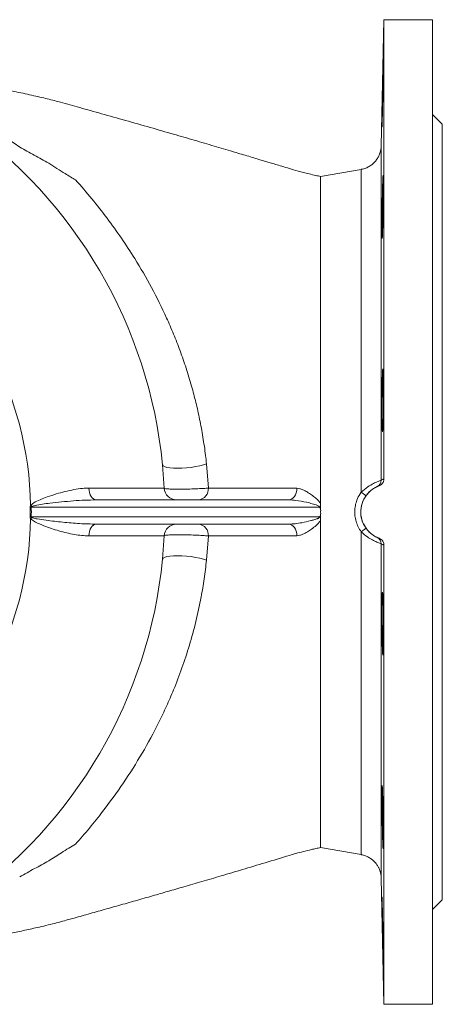
# Model space of a CAD drawing. Extents: x 595 to 3602, y -26019 to -10422.
# Drawn here: x 2209 to 2383, y -13236 to -12831 of the extents above; entities that cross this region are included whole.
import ezdxf

# ---------------------------------------------------------------- set-up
doc = ezdxf.new("R2010")
doc.units = 0
doc.header["$LTSCALE"] = 0.5
doc.header["$MEASUREMENT"] = 0
doc.layers.get('0').update_dxf_attribs({"linetype": 'CONTINUOUS', "lineweight": 35})

msp = doc.modelspace()

# ---------------------------------------------------------------- linework, layer by layer
at = {"color": 7, "linetype": 'Continuous', "lineweight": 15}
for p, q in [((2359.06, -12831.46), (2357.98, -12883.38)), ((2379.06, -12831.45), (2359.06, -12831.45)), ((2383.06, -12874.45), (2379.07, -12870.46)), ((2357.98, -12883.38), (2357.98, -12883.38)), ((2349.71, -12893.02), (2333.06, -12895.95)), ((2268.81, -13024.2), (2268.11, -13014.55)), ((2286.17, -13014.1), (2286.94, -13024.09)), ((2332.59, -13031.95), (2214.13, -13031.95)), ((2240.9, -13028.95), (2320.06, -13028.95)), ((2333.07, -13028.95), (2333.07, -13030.46)), ((2333.07, -13030.46), (2333.08, -13033.22)), ((2214.13, -13035.95), (2332.59, -13035.95)), ((2333.08, -13034.69), (2333.07, -13037.45)), ((2320.06, -13038.95), (2240.9, -13038.95)), ((2333.07, -13038.95), (2333.07, -13037.45)), ((2268.11, -13053.36), (2268.81, -13043.71)), ((2286.94, -13043.82), (2286.17, -13053.81)), ((2333.06, -13171.95), (2349.71, -13174.89)), ((2357.98, -13184.53), (2359.06, -13236.45)), ((2357.98, -13184.53), (2357.98, -13184.53)), ((2379.07, -13197.45), (2383.06, -13193.45)), ((2359.06, -13236.45), (2379.06, -13236.45))]:
    msp.add_line(p, q, dxfattribs=at)
at = {"color": 8, "linetype": 'Continuous', "lineweight": 15}
for p, q in [((2357.98, -12883.4), (2357.98, -12883.38)), ((2357.98, -13184.53), (2357.98, -13184.53))]:
    msp.add_line(p, q, dxfattribs=at)
at = {"color": 7, "linetype": 'Continuous', "lineweight": 15, "flags": 128}
for points in [[(2359.08, -13020.35), (2359.08, -13011.91), (2359.08, -13003.51), (2359.08, -12995.17), (2359.08, -12986.89), (2359.08, -12978.7), (2359.08, -12970.6), (2359.08, -12962.61), (2359.07, -12954.75), (2359.07, -12947.03), (2359.07, -12939.45), (2359.07, -12932.05), (2359.07, -12924.82), (2359.07, -12917.78), (2359.07, -12910.95), (2359.07, -12904.33), (2359.07, -12897.94), (2359.07, -12891.78), (2359.07, -12885.88), (2359.07, -12880.23), (2359.07, -12874.85), (2359.07, -12869.75), (2359.07, -12864.94), (2359.07, -12860.43), (2359.07, -12856.21), (2359.07, -12852.31), (2359.07, -12848.73), (2359.07, -12845.47), (2359.07, -12842.54), (2359.07, -12839.94), (2359.07, -12837.69), (2359.07, -12835.77), (2359.07, -12834.21), (2359.07, -12832.99), (2359.06, -12832.13), (2359.06, -12831.61), (2359.06, -12831.46), (2359.06, -12831.46)], [(2379.06, -13236.45), (2379.06, -13236.28), (2379.06, -13235.75), (2379.07, -13234.88), (2379.07, -13233.66), (2379.07, -13232.09), (2379.07, -13230.18), (2379.07, -13227.93), (2379.07, -13225.34), (2379.07, -13222.42), (2379.07, -13219.18), (2379.07, -13215.61), (2379.07, -13211.73), (2379.07, -13207.54), (2379.07, -13203.06), (2379.07, -13198.27), (2379.07, -13193.21), (2379.07, -13187.87), (2379.07, -13182.26), (2379.07, -13176.4), (2379.07, -13170.29), (2379.07, -13163.94), (2379.07, -13157.37), (2379.07, -13150.58), (2379.07, -13143.6), (2379.07, -13136.42), (2379.07, -13129.06), (2379.07, -13121.55), (2379.07, -13113.87), (2379.07, -13106.07), (2379.07, -13098.13), (2379.08, -13090.09), (2379.08, -13081.94), (2379.08, -13073.72), (2379.08, -13065.42), (2379.08, -13057.08), (2379.08, -13048.69), (2379.08, -13040.27), (2379.08, -13031.85), (2379.08, -13023.43), (2379.08, -13015.02), (2379.08, -13006.65), (2379.08, -12998.33), (2379.08, -12990.07), (2379.08, -12981.88), (2379.07, -12973.79), (2379.07, -12965.8), (2379.07, -12957.92), (2379.07, -12950.18), (2379.07, -12942.59), (2379.07, -12935.15), (2379.07, -12927.88), (2379.07, -12920.8), (2379.07, -12913.91), (2379.07, -12907.23), (2379.07, -12900.77), (2379.07, -12894.54), (2379.07, -12888.55), (2379.07, -12882.81), (2379.07, -12877.34), (2379.07, -12872.13), (2379.07, -12867.21), (2379.07, -12862.57), (2379.07, -12858.23), (2379.07, -12854.2), (2379.07, -12850.48), (2379.07, -12847.07), (2379.07, -12843.99), (2379.07, -12841.24), (2379.07, -12838.82), (2379.07, -12836.73), (2379.07, -12834.99), (2379.07, -12833.6), (2379.06, -12832.55), (2379.06, -12831.85), (2379.06, -12831.5), (2379.06, -12831.45)], [(2383.06, -13193.45), (2383.06, -13193.28), (2383.06, -13192.75), (2383.06, -13191.88), (2383.07, -13190.66), (2383.07, -13189.09), (2383.07, -13187.18), (2383.07, -13184.94), (2383.07, -13182.36), (2383.07, -13179.46), (2383.07, -13176.24), (2383.07, -13172.7), (2383.07, -13168.87), (2383.07, -13164.73), (2383.07, -13160.3), (2383.07, -13155.6), (2383.07, -13150.63), (2383.07, -13145.41), (2383.07, -13139.94), (2383.07, -13134.23), (2383.07, -13128.31), (2383.07, -13122.18), (2383.07, -13115.85), (2383.07, -13109.35), (2383.07, -13102.68), (2383.07, -13095.86), (2383.07, -13088.9), (2383.07, -13081.82), (2383.07, -13074.63), (2383.07, -13067.36), (2383.07, -13060.01), (2383.07, -13052.61), (2383.07, -13045.16), (2383.07, -13037.69), (2383.07, -13030.22), (2383.07, -13022.75), (2383.07, -13015.3), (2383.07, -13007.9), (2383.07, -13000.55), (2383.07, -12993.28), (2383.07, -12986.09), (2383.07, -12979.01), (2383.07, -12972.05), (2383.07, -12965.23), (2383.07, -12958.56), (2383.07, -12952.06), (2383.07, -12945.73), (2383.07, -12939.6), (2383.07, -12933.68), (2383.07, -12927.97), (2383.07, -12922.5), (2383.07, -12917.28), (2383.07, -12912.31), (2383.07, -12907.6), (2383.07, -12903.18), (2383.07, -12899.04), (2383.07, -12895.2), (2383.07, -12891.67), (2383.07, -12888.45), (2383.07, -12885.55), (2383.07, -12882.97), (2383.07, -12880.73), (2383.07, -12878.82), (2383.07, -12877.25), (2383.06, -12876.03), (2383.06, -12875.16), (2383.06, -12874.63), (2383.06, -12874.45)], [(2357.98, -13020.8), (2357.98, -13013.55), (2357.98, -13006.34), (2357.98, -12999.2), (2357.98, -12992.14), (2357.98, -12985.18), (2357.98, -12978.34), (2357.98, -12971.62), (2357.98, -12965.05), (2357.98, -12958.64), (2357.98, -12952.41), (2357.98, -12946.38), (2357.98, -12940.54), (2357.98, -12934.93), (2357.98, -12929.55), (2357.98, -12924.41), (2357.98, -12919.54), (2357.98, -12914.93), (2357.98, -12910.6), (2357.98, -12906.56), (2357.98, -12902.82), (2357.98, -12899.39), (2357.98, -12896.27), (2357.98, -12893.48), (2357.98, -12891.02), (2357.98, -12888.89), (2357.98, -12887.11), (2357.98, -12885.66), (2357.98, -12884.57), (2357.98, -12883.83), (2357.98, -12883.44), (2357.98, -12883.4)], [(2268.11, -13014.55), (2268.34, -13014.95), (2268.92, -13015.3), (2269.84, -13015.59), (2271.06, -13015.81), (2272.55, -13015.94), (2274.23, -13015.98), (2276.06, -13015.94), (2277.96, -13015.81), (2279.86, -13015.59), (2281.7, -13015.3), (2283.4, -13014.94), (2284.91, -13014.54), (2286.17, -13014.1)], [(2237.82, -13024.14), (2237.9, -13025.09), (2238.08, -13025.99), (2238.38, -13026.83), (2238.76, -13027.55), (2239.22, -13028.15), (2239.75, -13028.59), (2240.31, -13028.86), (2240.9, -13028.95)], [(2286.94, -13024.09), (2292.75, -13024.1), (2316.02, -13024.14), (2320.86, -13024.15), (2320.86, -13024.15)], [(2323.31, -13024.22), (2323.22, -13025.15), (2323.01, -13026.05), (2322.7, -13026.87), (2322.3, -13027.58), (2321.82, -13028.17), (2321.27, -13028.6), (2320.68, -13028.87), (2320.06, -13028.95)], [(2237.82, -13043.77), (2237.9, -13042.82), (2238.08, -13041.92), (2238.38, -13041.08), (2238.76, -13040.36), (2239.22, -13039.76), (2239.75, -13039.32), (2240.31, -13039.05), (2240.9, -13038.95)], [(2323.31, -13043.69), (2323.22, -13042.76), (2323.01, -13041.86), (2322.7, -13041.04), (2322.3, -13040.33), (2321.82, -13039.74), (2321.27, -13039.31), (2320.68, -13039.04), (2320.06, -13038.95)], [(2320.86, -13043.76), (2320.86, -13043.76), (2315.05, -13043.77), (2291.78, -13043.81), (2286.94, -13043.82)], [(2357.98, -13184.53), (2357.98, -13184.47), (2357.98, -13184.08), (2357.98, -13183.34), (2357.98, -13182.25), (2357.98, -13180.8), (2357.98, -13179.02), (2357.98, -13176.89), (2357.98, -13174.43), (2357.98, -13171.64), (2357.98, -13168.52), (2357.98, -13165.09), (2357.98, -13161.35), (2357.98, -13157.31), (2357.98, -13152.98), (2357.98, -13148.37), (2357.98, -13143.5), (2357.98, -13138.36), (2357.98, -13132.98), (2357.98, -13127.37), (2357.98, -13121.53), (2357.98, -13115.5), (2357.98, -13109.27), (2357.98, -13102.86), (2357.98, -13096.29), (2357.98, -13089.57), (2357.98, -13082.73), (2357.98, -13075.77), (2357.98, -13068.71), (2357.98, -13061.57), (2357.98, -13054.36), (2357.98, -13047.11)], [(2359.06, -13236.45), (2359.06, -13236.45), (2359.06, -13236.3), (2359.06, -13235.78), (2359.07, -13234.92), (2359.07, -13233.7), (2359.07, -13232.14), (2359.07, -13230.22), (2359.07, -13227.97), (2359.07, -13225.37), (2359.07, -13222.44), (2359.07, -13219.18), (2359.07, -13215.6), (2359.07, -13211.7), (2359.07, -13207.48), (2359.07, -13202.97), (2359.07, -13198.16), (2359.07, -13193.06), (2359.07, -13187.68), (2359.07, -13182.03), (2359.07, -13176.13), (2359.07, -13169.97), (2359.07, -13163.58), (2359.07, -13156.96), (2359.07, -13150.13), (2359.07, -13143.09), (2359.07, -13135.86), (2359.07, -13128.46), (2359.07, -13120.88), (2359.07, -13113.16), (2359.08, -13105.3), (2359.08, -13097.31), (2359.08, -13089.21), (2359.08, -13081.02), (2359.08, -13072.74), (2359.08, -13064.4), (2359.08, -13056), (2359.08, -13047.56)], [(2268.11, -13053.36), (2268.34, -13052.96), (2268.92, -13052.61), (2269.84, -13052.32), (2271.06, -13052.1), (2272.55, -13051.97), (2274.23, -13051.93), (2276.06, -13051.97), (2277.96, -13052.1), (2279.86, -13052.32), (2281.7, -13052.61), (2283.4, -13052.97), (2284.91, -13053.37), (2286.17, -13053.81)]]:
    msp.add_lwpolyline(points, dxfattribs=at)
at = {"color": 8, "linetype": 'Continuous', "lineweight": 15, "flags": 128}
for points in [[(2349.72, -13025.8), (2349.72, -13018.76), (2349.72, -13011.75), (2349.72, -13004.81), (2349.72, -12997.93), (2349.72, -12991.15), (2349.72, -12984.47), (2349.72, -12977.92), (2349.72, -12971.51), (2349.72, -12965.25), (2349.72, -12959.17), (2349.72, -12953.28), (2349.72, -12947.59), (2349.72, -12942.12), (2349.72, -12936.87), (2349.72, -12931.87), (2349.72, -12927.13), (2349.72, -12922.66), (2349.72, -12918.46), (2349.72, -12914.56), (2349.72, -12910.96), (2349.72, -12907.66), (2349.72, -12904.69), (2349.72, -12902.04), (2349.72, -12899.72), (2349.72, -12897.73), (2349.72, -12896.09), (2349.72, -12894.8), (2349.72, -12893.85), (2349.71, -12893.26), (2349.71, -12893.02), (2349.71, -12893.02)], [(2349.71, -13174.89), (2349.71, -13174.89), (2349.71, -13174.65), (2349.72, -13174.06), (2349.72, -13173.11), (2349.72, -13171.82), (2349.72, -13170.18), (2349.72, -13168.19), (2349.72, -13165.87), (2349.72, -13163.22), (2349.72, -13160.25), (2349.72, -13156.95), (2349.72, -13153.35), (2349.72, -13149.44), (2349.72, -13145.25), (2349.72, -13140.78), (2349.72, -13136.04), (2349.72, -13131.04), (2349.72, -13125.79), (2349.72, -13120.32), (2349.72, -13114.63), (2349.72, -13108.74), (2349.72, -13102.66), (2349.72, -13096.4), (2349.72, -13089.99), (2349.72, -13083.44), (2349.72, -13076.76), (2349.72, -13069.98), (2349.72, -13063.1), (2349.72, -13056.16), (2349.72, -13049.15), (2349.72, -13042.11)]]:
    msp.add_lwpolyline(points, dxfattribs=at)
at = {"color": 7, "linetype": 'Continuous', "lineweight": 15}
for centre, radius, start, end in [((2072.07, -13033.95), 197, 5.6541, 103.9075), ((2072.07, -13033.95), 141.84, 1.0869, 109.501), ((2273.81, -13023.96), 5, 182.8318, 269.9952), ((2282.37, -13024.4), 4.58, 276.2856, 3.9577), ((2354.99, -13020.8), 3, 294.8252, 359.9112), ((2343.95, -13034.98), 10.85, 44.7047, 57.833), ((2234.99, -13502.78), 471.29, 92.5371, 92.5975), ((2166.75, -13033.95), 46.92, 357.5843, 2.4157), ((2228.92, -13013.77), 23.06, 229.3332, 230.9626), ((2166.72, -13033.95), 47.45, 357.5843, 2.4157), ((2072.07, -13033.95), 141.84, 250.499, 358.9131), ((2234.99, -12565.13), 471.29, 267.4025, 267.4629), ((2228.92, -13054.14), 23.06, 129.0374, 130.6668), ((2273.81, -13043.95), 5, 90.0048, 177.1682), ((2282.37, -13043.51), 4.58, 356.0423, 83.7144), ((2343.95, -13032.93), 10.85, 302.167, 315.2953), ((2354.99, -13047.11), 3, 0.0888, 65.1748), ((2072.07, -13033.95), 197, 256.0925, 354.3459)]:
    msp.add_arc(centre, radius, start, end, dxfattribs=at)
at = {"color": 8, "linetype": 'Continuous', "lineweight": 15}
msp.add_arc((2061.1, -13090.18), 254.03, 54.2848, 74.4229, dxfattribs=at)
at = {"color": 7, "linetype": 'Continuous', "lineweight": 15}
msp.add_ellipse((5189.63, -13033.95), major_axis=(2856.55, 0), ratio=0.139179, start_param=3.13975, end_param=3.143435, dxfattribs=at)
for points, knots in [([(2333.06, -12895.95), (2332.39, -12895.81), (2330.75, -12895.46), (2328.42, -12894.91), (2325.23, -12894.13), (2321.98, -12893.23), (2318.76, -12892.24), (2315.9, -12891.39), (2313.51, -12890.67), (2311.44, -12890.04), (2309.53, -12889.47), (2306.44, -12888.54), (2301.98, -12887.2), (2295.56, -12885.28), (2288.26, -12883.12), (2280.06, -12880.72), (2271.21, -12878.15), (2261.69, -12875.41), (2251.76, -12872.59), (2242.18, -12869.87), (2233.3, -12867.4), (2226.09, -12865.33), (2219.18, -12863.61), (2212.46, -12862.1), (2204.92, -12860.5), (2196.74, -12858.79), (2188.24, -12857.02), (2179.73, -12855.24), (2171.56, -12853.54), (2165.07, -12852.2), (2160.13, -12851.17), (2156.62, -12850.44), (2153.25, -12849.75), (2149.94, -12849.06), (2146.71, -12848.39), (2143.63, -12847.75), (2140.7, -12847.14), (2137.91, -12846.56), (2135.24, -12846.02), (2132.67, -12845.5), (2130.21, -12845), (2127.84, -12844.52), (2125.58, -12844.07), (2123.98, -12843.74), (2123.2, -12843.57), (2123.05, -12843.54)], [0, 0, 0, 0, 0.007457, 0.01809, 0.028265, 0.047642, 0.064656, 0.079319, 0.091629, 0.101636, 0.111065, 0.120777, 0.148933, 0.179157, 0.217558, 0.257443, 0.298631, 0.344181, 0.391002, 0.435161, 0.475061, 0.51081, 0.535133, 0.560958, 0.58908, 0.619269, 0.651406, 0.683484, 0.713634, 0.741856, 0.755245, 0.768153, 0.78058, 0.792515, 0.804351, 0.816818, 0.830571, 0.846122, 0.863845, 0.884008, 0.906807, 0.932393, 0.960886, 0.992395, 1, 1, 1, 1]), ([(2358.81, -12849.54), (2358.81, -12849.53), (2358.81, -12849.49), (2358.82, -12849.79), (2358.81, -12850.44), (2358.81, -12851.45), (2358.79, -12852.78), (2358.77, -12854.38), (2358.74, -12856.22), (2358.7, -12858.22), (2358.66, -12860.36), (2358.62, -12862.55), (2358.58, -12864.75), (2358.53, -12866.87), (2358.49, -12868.88), (2358.44, -12870.7), (2358.4, -12872.3), (2358.36, -12873.6), (2358.33, -12874.61), (2358.3, -12875.24), (2358.29, -12875.52), (2358.28, -12875.48), (2358.28, -12875.46)], [0, 0, 0, 0, 0.01762, 0.072075, 0.124988, 0.179436, 0.232348, 0.286795, 0.339713, 0.394165, 0.447092, 0.501553, 0.55449, 0.608962, 0.661906, 0.716385, 0.769329, 0.823809, 0.876745, 0.931216, 0.98414, 1, 1, 1, 1]), ([(2358.69, -12853.31), (2358.7, -12852.83), (2358.72, -12851.84), (2358.75, -12850.75), (2358.78, -12849.93), (2358.79, -12849.7), (2358.8, -12849.58)], [0, 0, 0, 0, 0.246426, 0.499998, 0.746425, 1, 1, 1, 1]), ([(2358.27, -12875.41), (2358.27, -12875.29), (2358.27, -12875.04), (2358.27, -12874.22), (2358.29, -12873.09), (2358.31, -12871.66), (2358.34, -12869.96), (2358.37, -12868.06), (2358.41, -12865.99), (2358.45, -12863.83), (2358.5, -12861.62), (2358.54, -12859.45), (2358.59, -12857.36), (2358.64, -12855.24), (2358.67, -12854), (2358.69, -12853.31)], [0, 0, 0, 0, 0.074387, 0.150931, 0.225312, 0.301849, 0.376238, 0.452782, 0.527187, 0.603748, 0.67817, 0.754749, 0.82918, 0.905769, 1, 1, 1, 1]), ([(2209.39, -12883.93), (2209.39, -12883.93), (2211.37, -12885.02), (2215.4, -12887.22), (2219.35, -12889.37), (2221.3, -12890.43), (2221.3, -12890.43)], [0, 0, 0, 0, 0.000004, 0.495106, 0.999996, 1, 1, 1, 1]), ([(2357.95, -12883.9), (2357.95, -12883.91), (2357.94, -12884.13), (2357.88, -12884.65), (2357.72, -12885.48), (2357.41, -12886.58), (2356.85, -12887.88), (2356.01, -12889.19), (2354.98, -12890.37), (2353.79, -12891.37), (2352.39, -12892.19), (2351, -12892.76), (2350.07, -12892.92), (2349.69, -12892.99)], [0, 0, 0, 0, 0.002883, 0.052611, 0.115837, 0.194476, 0.310879, 0.4363, 0.545178, 0.663788, 0.786567, 0.91176, 1, 1, 1, 1]), ([(2221.3, -12890.43), (2221.3, -12890.43), (2222.45, -12891.19), (2224.74, -12892.69), (2228.48, -12895.09), (2230.98, -12896.58), (2232.33, -12897.33), (2232.33, -12897.33)], [0, 0, 0, 0, 0.000004, 0.292307, 0.587977, 0.999996, 1, 1, 1, 1]), ([(2232.33, -12897.33), (2232.33, -12897.33), (2234.64, -12899.92), (2239.11, -12905.14), (2245.39, -12913.14), (2251.27, -12921.32), (2257.42, -12930.74), (2263.69, -12941.55), (2268.86, -12951.97), (2272.65, -12960.74), (2275.33, -12967.59), (2277.81, -12974.73), (2279.97, -12981.83), (2281.82, -12988.88), (2283.39, -12995.85), (2284.73, -13003.14), (2285.63, -13009.27), (2286.04, -13012.98), (2286.17, -13014.1)], [0, 0, 0, 0, 0, 0.081215, 0.162557, 0.244241, 0.326026, 0.437901, 0.550082, 0.606817, 0.663635, 0.720777, 0.778073, 0.827511, 0.877131, 0.92746, 0.978112, 1, 1, 1, 1]), ([(2333.07, -13028.95), (2333.07, -13024.86), (2333.07, -13016.68), (2333.07, -13004.55), (2333.07, -12992.65), (2333.07, -12980.68), (2333.07, -12968.8), (2333.07, -12957.16), (2333.07, -12946.27), (2333.07, -12936.22), (2333.07, -12927.11), (2333.07, -12919.03), (2333.07, -12912.05), (2333.07, -12906.25), (2333.07, -12901.69), (2333.07, -12898.36), (2333.06, -12896.5), (2333.06, -12895.73), (2333.06, -12895.95), (2333.06, -12895.95)], [0, 0, 0, 0, 0.058075, 0.11615, 0.174224, 0.232299, 0.296274, 0.360248, 0.424223, 0.488197, 0.552172, 0.616146, 0.680121, 0.744095, 0.808069, 0.872044, 0.936018, 0.999993, 1, 1, 1, 1]), ([(2358.74, -12895.48), (2358.75, -12895.47), (2358.76, -12895.43), (2358.78, -12895.73), (2358.8, -12896.38), (2358.82, -12897.4), (2358.82, -12898.73), (2358.82, -12900.32), (2358.81, -12902.17), (2358.8, -12904.17), (2358.77, -12906.31), (2358.75, -12908.49), (2358.71, -12910.69), (2358.67, -12912.81), (2358.63, -12914.83), (2358.59, -12916.64), (2358.54, -12918.24), (2358.5, -12919.54), (2358.45, -12920.55), (2358.41, -12921.18), (2358.38, -12921.47), (2358.36, -12921.42), (2358.36, -12921.4)], [0, 0, 0, 0, 0.017724, 0.072195, 0.12512, 0.179581, 0.232497, 0.286948, 0.33986, 0.394307, 0.447221, 0.501669, 0.554591, 0.609047, 0.661979, 0.716445, 0.769386, 0.823862, 0.876807, 0.931288, 0.984229, 1, 1, 1, 1]), ([(2358.56, -12899.25), (2358.57, -12898.77), (2358.6, -12897.78), (2358.65, -12896.69), (2358.69, -12895.87), (2358.71, -12895.64), (2358.72, -12895.52)], [0, 0, 0, 0, 0.246427, 0.499999, 0.746425, 1, 1, 1, 1]), ([(2358.34, -12921.35), (2358.33, -12921.23), (2358.31, -12920.98), (2358.29, -12920.16), (2358.28, -12919.02), (2358.27, -12917.59), (2358.28, -12915.89), (2358.29, -12913.99), (2358.31, -12911.92), (2358.34, -12909.77), (2358.37, -12907.56), (2358.41, -12905.39), (2358.45, -12903.3), (2358.5, -12901.18), (2358.54, -12899.94), (2358.56, -12899.25)], [0, 0, 0, 0, 0.0744196, 0.1509984, 0.2254004, 0.3019607, 0.3763508, 0.4528983, 0.5272887, 0.6038357, 0.6782385, 0.7547979, 0.8292183, 0.905796, 1, 1, 1, 1]), ([(2358.42, -12978.82), (2358.44, -12978.34), (2358.46, -12977.35), (2358.51, -12976.25), (2358.56, -12975.46), (2358.6, -12975.03), (2358.65, -12974.97), (2358.69, -12975.28), (2358.72, -12975.96), (2358.76, -12976.97), (2358.78, -12978.3), (2358.8, -12979.9), (2358.82, -12981.74), (2358.82, -12983.74), (2358.82, -12985.89), (2358.82, -12988.07), (2358.8, -12990.27), (2358.78, -12992.39), (2358.75, -12994.4), (2358.72, -12996.22), (2358.68, -12997.81), (2358.64, -12999.12), (2358.59, -13000.12), (2358.55, -13000.77), (2358.5, -13001.06), (2358.46, -13000.98), (2358.41, -13000.53), (2358.38, -12999.73), (2358.34, -12998.59), (2358.31, -12997.16), (2358.29, -12995.46), (2358.28, -12993.56), (2358.28, -12991.48), (2358.28, -12989.33), (2358.29, -12987.12), (2358.31, -12984.96), (2358.34, -12982.86), (2358.37, -12980.74), (2358.4, -12979.5), (2358.42, -12978.82)], [0, 0, 0, 0, 0.026472, 0.053711, 0.080182, 0.107421, 0.133894, 0.161134, 0.187604, 0.214842, 0.241307, 0.26854, 0.295001, 0.322229, 0.348685, 0.375909, 0.402366, 0.429589, 0.456047, 0.483273, 0.509736, 0.536966, 0.563435, 0.59067, 0.617142, 0.644381, 0.670853, 0.698093, 0.724562, 0.751798, 0.778261, 0.805491, 0.831948, 0.859172, 0.885627, 0.912848, 0.939305, 0.966528, 1, 1, 1, 1]), ([(2359.08, -13020.35), (2359.04, -13020.69), (2358.98, -13021.36), (2358.46, -13022.25), (2357.8, -13022.86), (2357.3, -13023.08), (2357.11, -13023.16)], [0, 0, 0, 0, 0.277104, 0.554225, 0.830944, 1, 1, 1, 1]), ([(2357.98, -13020.8), (2358.19, -13020.71), (2358.55, -13020.55), (2358.91, -13020.41), (2359.08, -13020.35)], [0, 0, 0, 0, 0.5570834, 1, 1, 1, 1]), ([(2213.89, -13031.26), (2214.29, -13030.9), (2215.47, -13029.85), (2217.89, -13028.87), (2222.19, -13027.16), (2226.85, -13025.76), (2231.67, -13024.7), (2234.94, -13024.22), (2236.96, -13024.16), (2237.82, -13024.14)], [0, 0, 0, 0, 0.058389, 0.170766, 0.284638, 0.582054, 0.73388, 0.886808, 1, 1, 1, 1]), ([(2237.82, -13024.14), (2239.54, -13024.14), (2243.01, -13024.15), (2247.78, -13024.16), (2252.2, -13024.17), (2256.13, -13024.18), (2259.56, -13024.19), (2262.48, -13024.19), (2264.9, -13024.2), (2267.05, -13024.2), (2268.45, -13024.2), (2268.71, -13024.2), (2268.81, -13024.2)], [0, 0, 0, 0, 0.093468, 0.187584, 0.283746, 0.380615, 0.474079, 0.568192, 0.664356, 0.761228, 0.900762, 1, 1, 1, 1]), ([(2268.81, -13024.2), (2268.95, -13024.26), (2269.22, -13024.39), (2271.01, -13024.52), (2273.61, -13024.59), (2276.79, -13024.58), (2280.18, -13024.5), (2283.42, -13024.36), (2285.66, -13024.21), (2286.64, -13024.12), (2286.94, -13024.09)], [0, 0, 0, 0, 0.135286, 0.270849, 0.405889, 0.540114, 0.673912, 0.807887, 0.942544, 1, 1, 1, 1]), ([(2320.86, -13024.15), (2320.86, -13024.15), (2321.56, -13024.18), (2322.44, -13024.2), (2323.31, -13024.22)], [0, 0, 0, 0, 0.000017, 1, 1, 1, 1]), ([(2323.31, -13024.22), (2323.7, -13024.25), (2324.5, -13024.33), (2325.94, -13024.85), (2327.58, -13025.69), (2329.32, -13026.86), (2330.97, -13028.16), (2332.15, -13029.27), (2332.81, -13030.08), (2333.01, -13030.37), (2333.07, -13030.46), (2333.07, -13030.46)], [0, 0, 0, 0, 0.11902, 0.242656, 0.415359, 0.59356, 0.754145, 0.917567, 0.973758, 0.999995, 1, 1, 1, 1]), ([(2357.11, -13023.16), (2355.99, -13023.69), (2353.7, -13024.79), (2351.15, -13027.75), (2349.64, -13031.37), (2349.43, -13035.3), (2350.53, -13039.08), (2352.82, -13042.27), (2355.26, -13044.01), (2356.78, -13044.62), (2357.11, -13044.75)], [0, 0, 0, 0, 0.132178, 0.270509, 0.408931, 0.547201, 0.685314, 0.823508, 0.961896, 1, 1, 1, 1]), ([(2349.72, -13025.8), (2350.64, -13025.01), (2352.31, -13023.58), (2354.86, -13022.19), (2356.74, -13021.35), (2357.79, -13020.93), (2357.93, -13020.84), (2357.98, -13020.8)], [0, 0, 0, 0, 0.246666, 0.447558, 0.660753, 0.858108, 1, 1, 1, 1]), ([(2356.25, -13023.52), (2356.21, -13023.53), (2356.14, -13023.57), (2355.57, -13023.84), (2354.53, -13024.46), (2353.06, -13025.6), (2352.16, -13026.72), (2351.66, -13027.35)], [0, 0, 0, 0, 0.14945, 0.351998, 0.561074, 0.753707, 1, 1, 1, 1]), ([(2357.11, -13023.16), (2356.98, -13023.21), (2356.69, -13023.32), (2356.41, -13023.45), (2356.25, -13023.52)], [0, 0, 0, 0, 0.44406, 1, 1, 1, 1]), ([(2349.72, -13042.11), (2349.3, -13041.45), (2348.43, -13040.11), (2347.59, -13037.86), (2347.11, -13035.5), (2347.05, -13033.11), (2347.41, -13030.73), (2348.2, -13028.22), (2349.18, -13026.67), (2349.72, -13025.8)], [0, 0, 0, 0, 0.135615, 0.275254, 0.410328, 0.549479, 0.684693, 0.823986, 1, 1, 1, 1]), ([(2351.66, -13027.35), (2351.23, -13028.05), (2350.13, -13029.86), (2349.4, -13033.24), (2349.75, -13037.18), (2351.02, -13039.43), (2351.66, -13040.56)], [0, 0, 0, 0, 0.176123, 0.450756, 0.725324, 1, 1, 1, 1]), ([(2213.63, -13031.98), (2213.64, -13031.88), (2213.65, -13031.65), (2213.78, -13031.42), (2213.87, -13031.29), (2213.89, -13031.26)], [0, 0, 0, 0, 0.380103, 0.865808, 1, 1, 1, 1]), ([(2214.39, -13031.68), (2214.37, -13031.69), (2214.29, -13031.74), (2214.19, -13031.8), (2214.13, -13031.89), (2214.12, -13031.93), (2214.12, -13031.95), (2214.13, -13031.95)], [0, 0, 0, 0, 0.174715, 0.703476, 0.829387, 0.956676, 1, 1, 1, 1]), ([(2240.9, -13028.95), (2237.75, -13029.04), (2231.44, -13029.22), (2223.03, -13030.26), (2217.25, -13030.82), (2214.84, -13031.55), (2214.39, -13031.68)], [0, 0, 0, 0, 0.3604373, 0.723205, 0.9487188, 1, 1, 1, 1]), ([(2332.59, -13031.95), (2332.6, -13031.92), (2332.6, -13031.88), (2332.57, -13031.79), (2332.51, -13031.68), (2332.26, -13031.45), (2331.27, -13031.02), (2329.57, -13030.52), (2326.63, -13029.8), (2323.43, -13029.14), (2321.02, -13029.01), (2320.06, -13028.95)], [0, 0, 0, 0, 0.006954, 0.010178, 0.021881, 0.033675, 0.08896, 0.263653, 0.440014, 0.778347, 1, 1, 1, 1]), ([(2333.08, -13033.22), (2333.05, -13032.99), (2333.02, -13032.6), (2332.8, -13032.18), (2332.65, -13032.01), (2332.6, -13031.96), (2332.59, -13031.95)], [0, 0, 0, 0, 0.500538, 0.837618, 0.989847, 1, 1, 1, 1]), ([(2213.89, -13036.65), (2213.82, -13036.55), (2213.7, -13036.36), (2213.63, -13036.11), (2213.63, -13035.97), (2213.63, -13035.93)], [0, 0, 0, 0, 0.467611, 0.86035, 1, 1, 1, 1]), ([(2237.82, -13043.77), (2236.84, -13043.74), (2234.89, -13043.68), (2230.81, -13043.07), (2225.63, -13041.82), (2220.2, -13040.04), (2216.44, -13038.42), (2214.58, -13037.41), (2214.02, -13036.79), (2213.89, -13036.65)], [0, 0, 0, 0, 0.128534, 0.257121, 0.520589, 0.771309, 0.910919, 0.978509, 1, 1, 1, 1]), ([(2214.13, -13035.95), (2214.13, -13035.97), (2214.12, -13036), (2214.15, -13036.06), (2214.24, -13036.15), (2214.33, -13036.19), (2214.39, -13036.23)], [0, 0, 0, 0, 0.101261, 0.254196, 0.441931, 1, 1, 1, 1]), ([(2214.39, -13036.23), (2214.54, -13036.28), (2215.23, -13036.55), (2217.21, -13036.9), (2221.29, -13037.53), (2227.14, -13038.18), (2234.04, -13038.8), (2238.61, -13038.9), (2240.9, -13038.95)], [0, 0, 0, 0, 0.017354, 0.080716, 0.220053, 0.474874, 0.737015, 1, 1, 1, 1]), ([(2320.06, -13038.95), (2320.93, -13038.91), (2322.67, -13038.83), (2325.68, -13038.3), (2328.21, -13037.74), (2330.12, -13037.22), (2330.99, -13036.95), (2331.57, -13036.75), (2331.99, -13036.58), (2332.28, -13036.42), (2332.47, -13036.27), (2332.56, -13036.15), (2332.6, -13036.05), (2332.6, -13035.98), (2332.59, -13035.95)], [0, 0, 0, 0, 0.200195, 0.404875, 0.69272, 0.790123, 0.855891, 0.900423, 0.930772, 0.958599, 0.976129, 0.985953, 0.993636, 1, 1, 1, 1]), ([(2332.59, -13035.95), (2332.6, -13035.95), (2332.65, -13035.91), (2332.82, -13035.71), (2333.02, -13035.28), (2333.06, -13034.88), (2333.08, -13034.69)], [0, 0, 0, 0, 0.010156, 0.147929, 0.575754, 1, 1, 1, 1]), ([(2333.07, -13037.45), (2333.01, -13037.54), (2332.5, -13038.29), (2331.25, -13039.51), (2329.45, -13040.97), (2327.6, -13042.21), (2325.97, -13043.05), (2324.52, -13043.57), (2323.72, -13043.65), (2323.31, -13043.69)], [0, 0, 0, 0, 0.026249, 0.212959, 0.406292, 0.579422, 0.757285, 0.876662, 1, 1, 1, 1]), ([(2333.06, -13171.95), (2333.06, -13171.95), (2333.06, -13172.18), (2333.06, -13171.41), (2333.07, -13169.55), (2333.07, -13166.22), (2333.07, -13161.66), (2333.07, -13155.86), (2333.07, -13148.88), (2333.07, -13140.8), (2333.07, -13131.69), (2333.07, -13121.64), (2333.07, -13110.75), (2333.07, -13099.11), (2333.07, -13087.23), (2333.07, -13075.26), (2333.07, -13063.36), (2333.07, -13051.23), (2333.07, -13043.05), (2333.07, -13038.95)], [0, 0, 0, 0, 0.000007, 0.063982, 0.127956, 0.191931, 0.255905, 0.319879, 0.383854, 0.447828, 0.511803, 0.575777, 0.639752, 0.703726, 0.767701, 0.825776, 0.88385, 0.941925, 1, 1, 1, 1]), ([(2351.66, -13040.56), (2352.12, -13041.14), (2352.94, -13042.18), (2354.28, -13043.26), (2355.33, -13043.94), (2356.08, -13044.32), (2356.19, -13044.37), (2356.25, -13044.39)], [0, 0, 0, 0, 0.227773, 0.40301, 0.587032, 0.789222, 1, 1, 1, 1]), ([(2268.81, -13043.71), (2268.72, -13043.71), (2268.52, -13043.71), (2267.52, -13043.71), (2265.98, -13043.71), (2263.86, -13043.72), (2261.22, -13043.72), (2258.08, -13043.73), (2254.4, -13043.73), (2249.57, -13043.74), (2244.07, -13043.76), (2239.66, -13043.77), (2237.82, -13043.77)], [0, 0, 0, 0, 0.093385, 0.187419, 0.283499, 0.380286, 0.473673, 0.567709, 0.663788, 0.760574, 0.900203, 1, 1, 1, 1]), ([(2286.94, -13043.82), (2286.19, -13043.76), (2284.69, -13043.62), (2281.53, -13043.46), (2278.13, -13043.35), (2274.8, -13043.31), (2271.94, -13043.35), (2269.86, -13043.46), (2268.94, -13043.59), (2268.84, -13043.68), (2268.81, -13043.71)], [0, 0, 0, 0, 0.135678, 0.271588, 0.407113, 0.541784, 0.675762, 0.809562, 0.943785, 1, 1, 1, 1]), ([(2323.31, -13043.69), (2322.44, -13043.71), (2321.56, -13043.73), (2320.86, -13043.76), (2320.86, -13043.76)], [0, 0, 0, 0, 0.999983, 1, 1, 1, 1]), ([(2357.98, -13047.11), (2357.88, -13047.05), (2357.67, -13046.93), (2356.29, -13046.38), (2354.42, -13045.49), (2352.09, -13044.16), (2350.57, -13042.84), (2349.72, -13042.11)], [0, 0, 0, 0, 0.20079, 0.400406, 0.589892, 0.772476, 1, 1, 1, 1]), ([(2356.25, -13044.39), (2356.41, -13044.46), (2356.69, -13044.59), (2356.98, -13044.7), (2357.11, -13044.75)], [0, 0, 0, 0, 0.55594, 1, 1, 1, 1]), ([(2357.11, -13044.75), (2357.42, -13044.9), (2358.03, -13045.19), (2358.69, -13045.98), (2359.03, -13046.81), (2359.06, -13047.35), (2359.08, -13047.56)], [0, 0, 0, 0, 0.276388, 0.552773, 0.829249, 1, 1, 1, 1]), ([(2359.08, -13047.56), (2358.91, -13047.5), (2358.55, -13047.36), (2358.19, -13047.2), (2357.98, -13047.11)], [0, 0, 0, 0, 0.442917, 1, 1, 1, 1]), ([(2286.17, -13053.81), (2285.86, -13056.37), (2285.26, -13061.51), (2283.82, -13069.98), (2281.85, -13079.14), (2279.19, -13088.86), (2276.13, -13098.19), (2272.94, -13106.51), (2269.74, -13113.9), (2265.56, -13122.68), (2259.83, -13133.26), (2252.14, -13145.44), (2244.78, -13155.62), (2238.1, -13163.96), (2234.29, -13168.39), (2232.33, -13170.58), (2232.33, -13170.58)], [0, 0, 0, 0, 0.0502965, 0.1009763, 0.1726618, 0.2449718, 0.3186827, 0.3926972, 0.4508899, 0.5091554, 0.6260736, 0.7440248, 0.862275, 0.9310993, 0.9999996, 1, 1, 1, 1]), ([(2358.32, -13070.7), (2358.33, -13070.22), (2358.34, -13069.23), (2358.38, -13068.13), (2358.42, -13067.34), (2358.46, -13066.92), (2358.5, -13066.85), (2358.55, -13067.16), (2358.6, -13067.84), (2358.64, -13068.85), (2358.68, -13070.18), (2358.72, -13071.78), (2358.75, -13073.62), (2358.78, -13075.62), (2358.8, -13077.77), (2358.82, -13079.95), (2358.82, -13082.15), (2358.82, -13084.27), (2358.82, -13086.28), (2358.8, -13088.1), (2358.78, -13089.69), (2358.75, -13091), (2358.72, -13092), (2358.68, -13092.65), (2358.64, -13092.94), (2358.6, -13092.86), (2358.55, -13092.41), (2358.51, -13091.61), (2358.46, -13090.47), (2358.42, -13089.04), (2358.38, -13087.34), (2358.34, -13085.44), (2358.32, -13083.37), (2358.3, -13081.21), (2358.28, -13079), (2358.28, -13076.84), (2358.28, -13074.74), (2358.29, -13072.62), (2358.31, -13071.38), (2358.32, -13070.7)], [0, 0, 0, 0, 0.026464, 0.053696, 0.080161, 0.107392, 0.133861, 0.161097, 0.187569, 0.214809, 0.24128, 0.26852, 0.294988, 0.322224, 0.348687, 0.375918, 0.402376, 0.429602, 0.456058, 0.483282, 0.509739, 0.536963, 0.563423, 0.59065, 0.617116, 0.644348, 0.670819, 0.698056, 0.724528, 0.751769, 0.77824, 0.805478, 0.831944, 0.859178, 0.885638, 0.912866, 0.939321, 0.966543, 1, 1, 1, 1]), ([(2358.27, -13150.27), (2358.28, -13149.79), (2358.28, -13148.8), (2358.29, -13147.71), (2358.31, -13146.9), (2358.33, -13146.66), (2358.34, -13146.55)], [0, 0, 0, 0, 0.246427, 0.500001, 0.746428, 1, 1, 1, 1]), ([(2358.72, -13172.37), (2358.71, -13172.25), (2358.69, -13172), (2358.64, -13171.18), (2358.6, -13170.05), (2358.55, -13168.62), (2358.51, -13166.92), (2358.46, -13165.02), (2358.42, -13162.94), (2358.38, -13160.79), (2358.35, -13158.58), (2358.32, -13156.41), (2358.29, -13154.32), (2358.28, -13152.2), (2358.28, -13150.96), (2358.27, -13150.27)], [0, 0, 0, 0, 0.074397, 0.15095, 0.225361, 0.30193, 0.376352, 0.452932, 0.527356, 0.603938, 0.678354, 0.754928, 0.829326, 0.905884, 1, 1, 1, 1]), ([(2358.36, -13146.51), (2358.36, -13146.5), (2358.38, -13146.45), (2358.41, -13146.75), (2358.45, -13147.4), (2358.5, -13148.42), (2358.54, -13149.75), (2358.59, -13151.34), (2358.63, -13153.19), (2358.68, -13155.19), (2358.71, -13157.33), (2358.75, -13159.52), (2358.78, -13161.72), (2358.8, -13163.84), (2358.81, -13165.85), (2358.82, -13167.66), (2358.82, -13169.26), (2358.81, -13170.57), (2358.8, -13171.57), (2358.78, -13172.2), (2358.76, -13172.49), (2358.75, -13172.44), (2358.74, -13172.43)], [0, 0, 0, 0, 0.017635, 0.072088, 0.125019, 0.179484, 0.232425, 0.286902, 0.339847, 0.394327, 0.447268, 0.501745, 0.554676, 0.609144, 0.662066, 0.716522, 0.769437, 0.823885, 0.876798, 0.931244, 0.98416, 1, 1, 1, 1]), ([(2232.33, -13170.58), (2232.33, -13170.58), (2231.44, -13171.08), (2229.54, -13172.18), (2225.89, -13174.46), (2223.08, -13176.31), (2221.3, -13177.48), (2221.3, -13177.48)], [0, 0, 0, 0, 0.0000039, 0.2723833, 0.5492443, 0.999996, 1, 1, 1, 1]), ([(2119.46, -13225.17), (2119.82, -13225.09), (2120.52, -13224.92), (2121.73, -13224.67), (2123, -13224.41), (2124.33, -13224.14), (2125.72, -13223.86), (2127.17, -13223.57), (2128.67, -13223.26), (2130.24, -13222.94), (2131.69, -13222.63), (2132.94, -13222.37), (2133.84, -13222.19), (2135.01, -13221.94), (2136.53, -13221.63), (2138.88, -13221.14), (2141.98, -13220.5), (2145.88, -13219.69), (2150.66, -13218.7), (2156.51, -13217.49), (2163.44, -13216.05), (2170.71, -13214.54), (2177.92, -13213.04), (2184.75, -13211.62), (2191.52, -13210.21), (2198.19, -13208.81), (2204.72, -13207.45), (2210.84, -13206.15), (2217.18, -13204.76), (2223.77, -13203.19), (2230.14, -13201.41), (2236.7, -13199.57), (2243.37, -13197.7), (2250.16, -13195.78), (2257.08, -13193.81), (2263.8, -13191.89), (2270.44, -13189.98), (2277.17, -13188.03), (2284.49, -13185.9), (2292.5, -13183.54), (2301.17, -13180.96), (2310.45, -13178.16), (2317.84, -13175.95), (2322.89, -13174.41), (2325.91, -13173.6), (2328.74, -13172.93), (2331.11, -13172.37), (2332.41, -13172.09), (2333.06, -13171.96)], [0, 0, 0, 0, 0.037838, 0.073176, 0.104612, 0.132226, 0.156091, 0.176289, 0.192917, 0.206126, 0.216185, 0.220207, 0.223709, 0.22688, 0.232355, 0.238727, 0.250703, 0.263425, 0.278062, 0.298767, 0.322385, 0.347835, 0.372128, 0.395088, 0.416713, 0.440483, 0.462396, 0.48257, 0.50261, 0.528753, 0.554764, 0.581251, 0.608508, 0.636619, 0.66559, 0.69543, 0.722256, 0.750998, 0.783345, 0.819343, 0.859029, 0.902406, 0.94936, 0.96166, 0.974225, 0.986992, 0.993418, 1, 1, 1, 1]), ([(2221.3, -13177.48), (2221.3, -13177.48), (2219.39, -13178.52), (2215.44, -13180.66), (2211.41, -13182.87), (2209.39, -13183.98), (2209.39, -13183.98)], [0, 0, 0, 0, 0.000004, 0.494787, 0.999996, 1, 1, 1, 1]), ([(2349.7, -13174.9), (2349.75, -13174.91), (2350.35, -13174.96), (2351.44, -13175.33), (2352.88, -13175.97), (2354.13, -13176.81), (2355.18, -13177.76), (2356.04, -13178.78), (2356.72, -13179.83), (2357.22, -13180.86), (2357.56, -13181.84), (2357.78, -13182.72), (2357.9, -13183.45), (2357.95, -13183.92), (2357.96, -13184.12), (2357.96, -13184.14)], [0, 0, 0, 0, 0.0112, 0.135688, 0.25346, 0.365124, 0.470854, 0.570518, 0.663706, 0.749714, 0.827503, 0.895639, 0.952192, 0.994028, 1, 1, 1, 1]), ([(2358.31, -13196.22), (2358.3, -13195.73), (2358.29, -13194.75), (2358.27, -13193.65), (2358.27, -13192.84), (2358.27, -13192.6), (2358.27, -13192.49)], [0, 0, 0, 0, 0.246427, 0.499999, 0.746426, 1, 1, 1, 1]), ([(2358.28, -13192.45), (2358.28, -13192.44), (2358.29, -13192.39), (2358.3, -13192.69), (2358.33, -13193.34), (2358.36, -13194.36), (2358.4, -13195.69), (2358.44, -13197.28), (2358.49, -13199.12), (2358.53, -13201.12), (2358.58, -13203.27), (2358.62, -13205.45), (2358.67, -13207.65), (2358.7, -13209.77), (2358.74, -13211.79), (2358.77, -13213.6), (2358.79, -13215.2), (2358.81, -13216.51), (2358.81, -13217.51), (2358.82, -13218.14), (2358.81, -13218.43), (2358.81, -13218.38), (2358.81, -13218.37)], [0, 0, 0, 0, 0.017576, 0.072018, 0.124931, 0.179378, 0.232302, 0.28676, 0.339696, 0.394167, 0.44711, 0.501589, 0.554533, 0.609013, 0.66195, 0.716423, 0.76935, 0.823812, 0.87673, 0.931183, 0.984095, 1, 1, 1, 1]), ([(2358.8, -13218.31), (2358.79, -13218.19), (2358.78, -13217.94), (2358.75, -13217.13), (2358.72, -13215.99), (2358.68, -13214.56), (2358.64, -13212.86), (2358.6, -13210.96), (2358.55, -13208.89), (2358.51, -13206.74), (2358.46, -13204.53), (2358.42, -13202.36), (2358.38, -13200.26), (2358.34, -13198.14), (2358.32, -13196.9), (2358.31, -13196.22)], [0, 0, 0, 0, 0.0743785, 0.1509136, 0.2253013, 0.3018454, 0.3762471, 0.4528057, 0.5272209, 0.6037937, 0.6782162, 0.754797, 0.8292167, 0.9057952, 1, 1, 1, 1])]:
    msp.add_open_spline(points, degree=3, knots=knots, dxfattribs=at)

doc.saveas('drawing.dxf')
